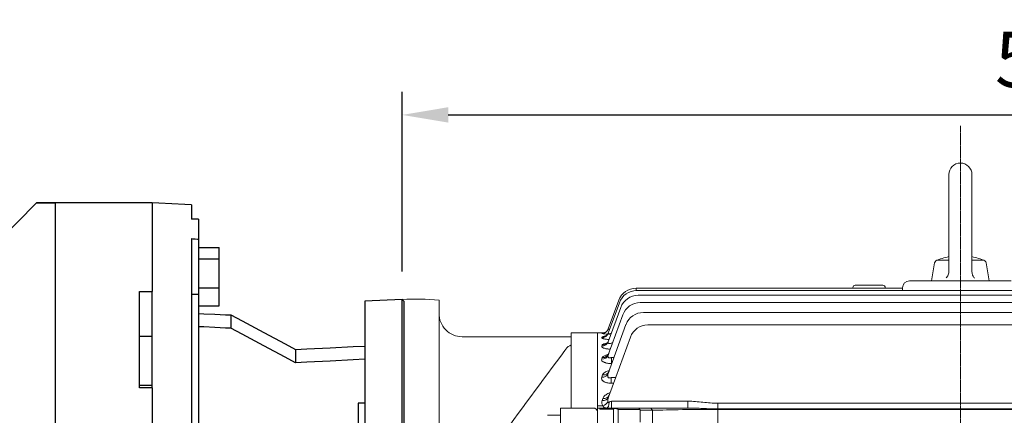
# Model space of a CAD drawing. Extents: x 800 to 6878, y -5291 to -908.
# Drawn here: x 3904 to 4330, y -1622 to -1451 of the extents above; entities that cross this region are included whole.
import ezdxf

# ---------------------------------------------------------------- set-up
doc = ezdxf.new("R2010")
doc.units = 0
doc.header["$MEASUREMENT"] = 0
doc.linetypes.add('CENTER2', pattern=[1.125, 0.75, -0.125, 0.125, -0.125])
doc.layers.add('CENTER LINE', color=1, linetype='CENTER2', lineweight=9)
doc.layers.add('OUTLINE', color=3, linetype='Continuous', lineweight=20)
doc.styles.add('MX_NOTE_STANDARD', font='txt.shx', dxfattribs={"height": 3.15, "bigfont": 'extfont.shx'})
doc.dimstyles.new('MXDIMSTYLE', dxfattribs={"dimtxt": 3.15, "dimasz": 2.5, "dimexe": 1.5, "dimexo": 1, "dimgap": 1, "dimtad": 1, "dimdec": 4, "dimdsep": 46, "dimtxsty": 'MX_NOTE_STANDARD', "dimcen": 2.5, "dimadec": 0, "dimazin": 0, "dimtfac": 1, "dimtdec": 4, "dimtmove": 2, "dimatfit": 3, "dimfxl": 0, "dimtolj": 1, "dimarcsym": 0})

# ---------------------------------------------------------------- blocks, each defined once
blk = doc.blocks.new('*D206')
at = {"color": 3, "linetype": 'Continuous', "lineweight": -2}
for p, q in [((4069.1, -1560.2), (4069.1, -1482.38)), ((4636.6, -1608.1), (4636.6, -1482.38)), ((4089.1, -1492.38), (4616.6, -1492.38))]:
    blk.add_line(p, q, dxfattribs=at)
at = {"color": 3}
for points in [[(4089.1, -1489.04), (4089.1, -1495.71), (4069.1, -1492.38)], [(4616.6, -1495.71), (4616.6, -1489.04), (4636.6, -1492.38)]]:
    blk.add_solid(points, dxfattribs=at)
at = {"layer": 'DEFPOINTS', "color": 0}
for p in [(4636.6, -1492.38), (4069.1, -1572.2), (4636.6, -1620.1)]:
    blk.add_point(p, dxfattribs=at)
at = {"color": 3, "linetype": 'Continuous', "insert": (4352.85, -1468.38), "char_height": 24, "attachment_point": 5}
blk.add_mtext('\\A1;567', dxfattribs=at)
blk = doc.blocks.new('*D210')
at = {"color": 3, "lineweight": -2}
for p, q in [((3304.05, -1538.4), (3304.05, -1366.18)), ((4636.6, -1611.1), (4636.6, -1366.18)), ((3319.05, -1373.68), (4621.6, -1373.68))]:
    blk.add_line(p, q, dxfattribs=at)
at = {"color": 3}
for points in [[(3319.05, -1371.18), (3319.05, -1376.18), (3304.05, -1373.68)], [(4621.6, -1376.18), (4621.6, -1371.18), (4636.6, -1373.68)]]:
    blk.add_solid(points, dxfattribs=at)
at = {"layer": 'DEFPOINTS', "color": 0}
for p in [(4636.6, -1373.68), (3304.05, -1547.4), (4636.6, -1620.1)]:
    blk.add_point(p, dxfattribs=at)
at = {"color": 3, "linetype": 'Continuous', "lineweight": 15, "insert": (3970.33, -1351.18), "char_height": 27, "attachment_point": 5}
blk.add_mtext('\\A1;1333', dxfattribs=at)

msp = doc.modelspace()

# ---------------------------------------------------------------- linework, layer by layer
for p, q in [((3911.05, -1530.4), (3894.05, -1547.4)), ((3919.05, -1530.4), (3919.05, -1964.4)), ((3961.05, -1530.4), (3919.05, -1530.4)), ((3961.05, -1530.4), (3961.05, -1568.81)), ((3978.05, -1531.29), (3978.05, -1537.43)), ((3981.05, -1537.46), (3981.05, -1716.38)), ((3978.05, -1545.89), (3978.05, -1651.81)), ((3981.05, -1549.78), (3990.05, -1549.78)), ((3990.05, -1574.97), (3990.05, -1549.78)), ((3981.05, -1554.64), (3990.05, -1554.64)), ((3981.05, -1567.23), (3990.05, -1567.23)), ((3955.55, -1568.81), (3961.05, -1568.81)), ((3955.55, -1610.54), (3955.55, -1568.81)), ((3961.05, -1610.54), (3961.05, -1568.81)), ((3978.05, -1569.89), (3981.05, -1569.89)), ((3981.05, -1574.97), (3990.05, -1574.97)), ((4069.1, -1572.2), (4053.05, -1573.04)), ((4053.05, -1573.04), (4053.05, -1921.26)), ((4070.05, -1573.1), (4069.1, -1572.2)), ((4069.1, -1922.1), (4069.1, -1572.2)), ((4070.05, -1921.2), (4070.05, -1573.1)), ((3995.05, -1578.95), (3995.05, -1584.69)), ((3961.05, -1588.3), (3955.55, -1588.3)), ((4022.95, -1593.85), (4022.95, -1599.59)), ((3961.05, -1609.51), (3955.55, -1609.51)), ((3961.05, -1610.54), (3955.55, -1610.54)), ((3961.05, -1610.54), (3961.05, -1964.4)), ((4053.05, -1617.08), (4050.05, -1617.08)), ((4050.05, -1617.08), (4050.05, -1671.73))]:
    msp.add_line(p, q)
for points in [[(3919.05, -1530.4), (3918.61, -1530.4), (3917.76, -1530.4), (3916.96, -1530.4), (3916.58, -1530.4), (3916.21, -1530.4), (3915.52, -1530.4), (3914.87, -1530.4), (3914.28, -1530.4), (3913.74, -1530.4), (3913.25, -1530.4), (3913.03, -1530.4), (3912.81, -1530.4), (3912.42, -1530.4), (3912.08, -1530.4), (3911.79, -1530.4), (3911.54, -1530.4), (3911.35, -1530.4), (3911.27, -1530.4), (3911.2, -1530.4), (3911.11, -1530.4), (3911.06, -1530.4), (3911.05, -1530.4)], [(3911.05, -1530.4), (3911.06, -1530.4), (3911.11, -1530.4), (3911.2, -1530.4), (3911.27, -1530.4), (3911.35, -1530.4), (3911.54, -1530.4), (3911.79, -1530.4), (3912.08, -1530.4), (3912.42, -1530.4), (3912.81, -1530.4), (3913.03, -1530.4), (3913.25, -1530.4), (3913.74, -1530.4), (3914.28, -1530.4), (3914.87, -1530.4), (3915.52, -1530.4), (3916.21, -1530.4), (3916.58, -1530.4), (3916.96, -1530.4), (3917.76, -1530.4), (3918.61, -1530.4), (3919.05, -1530.4)], [(3978.05, -1531.29), (3975.22, -1531.14), (3969.56, -1530.85), (3963.89, -1530.55), (3961.05, -1530.4)], [(3981.05, -1537.46), (3980.56, -1537.45), (3979.55, -1537.44), (3978.55, -1537.43), (3978.05, -1537.43)], [(3978.05, -1545.89), (3978.55, -1545.94), (3979.55, -1546.04), (3980.56, -1546.14), (3981.05, -1546.19)], [(3981.05, -1578.27), (3983.39, -1578.38), (3988.06, -1578.61), (3992.72, -1578.84), (3995.05, -1578.95)], [(3995.05, -1578.95), (3999.89, -1581.53), (4009.33, -1586.57), (4018.48, -1591.46), (4022.95, -1593.85)], [(3995.05, -1584.69), (3992.72, -1584.58), (3988.06, -1584.35), (3983.39, -1584.12), (3981.05, -1584.01)], [(4022.95, -1599.59), (4018.48, -1597.2), (4009.33, -1592.31), (3999.89, -1587.27), (3995.05, -1584.69)], [(4022.95, -1593.85), (4027.95, -1593.6), (4037.97, -1593.12), (4048.02, -1592.63), (4053.05, -1592.39)], [(4053.05, -1598.13), (4048.02, -1598.37), (4037.97, -1598.86), (4027.95, -1599.34), (4022.95, -1599.59)]]:
    msp.add_lwpolyline(points)
at = {"layer": 'CENTER LINE'}
msp.add_line((4310.6, -1948.82), (4310.6, -1497.08), dxfattribs=at)
at = {"layer": 'OUTLINE'}
for p, q in [((4305.6, -1518.2), (4305.6, -1560.06)), ((4315.6, -1518.2), (4315.6, -1560.25)), ((4298.1, -1564.2), (4299.47, -1556.44)), ((4305.6, -1555.2), (4300.95, -1555.2)), ((4320.26, -1555.2), (4315.6, -1555.2)), ((4323.1, -1564.2), (4321.74, -1556.44)), ((4264.1, -1567.33), (4264.1, -1567.11)), ((4277.1, -1566.11), (4265.1, -1566.11)), ((4278.1, -1567.11), (4278.1, -1567.33)), ((4285.6, -1568.36), (4285.6, -1567.2)), ((4288.6, -1564.2), (4332.6, -1564.2)), ((4294.6, -1564.2), (4302.86, -1564.2)), ((4318.35, -1564.2), (4326.6, -1564.2)), ((4170.34, -1567.33), (4285.6, -1567.33)), ((4170.34, -1568.37), (4170.34, -1567.33)), ((4170.62, -1568.36), (4450.59, -1568.36)), ((4171.21, -1570.44), (4450, -1570.44)), ((4085.1, -1846.54), (4085.1, -1572.51)), ((4158.29, -1590.54), (4163.69, -1575.71)), ((4158.3, -1586.83), (4163.1, -1573.63)), ((4158.31, -1584.98), (4162.82, -1572.59)), ((4172.14, -1573.59), (4449.07, -1573.59)), ((4158.29, -1596.26), (4164.62, -1578.86)), ((4173.49, -1577.85), (4447.72, -1577.85)), ((4085.11, -1581.51), (4085.11, -1581.4)), ((4158.29, -1604.23), (4165.97, -1583.12)), ((4175.39, -1583.27), (4445.82, -1583.27)), ((4142.32, -1588.35), (4095.1, -1588.35)), ((4142.32, -1588.35), (4142.32, -1586.7)), ((4153.6, -1586.7), (4142.32, -1586.7)), ((4142.32, -1591.8), (4142.32, -1588.42)), ((4153.6, -1586.7), (4153.6, -1907.7)), ((4153.6, -1586.7), (4156.53, -1586.7)), ((4155.49, -1586.95), (4155.52, -1586.89)), ((4158.34, -1584.91), (4158.31, -1584.98)), ((4158.4, -1614.55), (4167.87, -1588.54)), ((4142.32, -1619.2), (4142.32, -1591.93)), ((4155.47, -1592.41), (4155.61, -1592.03)), ((4155.48, -1588.77), (4155.55, -1588.56)), ((4159.96, -1591), (4160.2, -1591)), ((4159.96, -1591), (4159.96, -1591.65)), ((4139.95, -1593.76), (4139.58, -1594.26)), ((4155.47, -1598.02), (4155.7, -1597.4)), ((4159.74, -1597.31), (4160.8, -1597.31)), ((4159.74, -1597.31), (4159.74, -1599.96)), ((4159.84, -1599.96), (4159.74, -1599.96)), ((4155.47, -1605.84), (4155.82, -1604.88)), ((4159.49, -1605.99), (4161.52, -1605.99)), ((4159.49, -1608.48), (4159.49, -1605.99)), ((4160.61, -1608.48), (4159.49, -1608.48)), ((4153.6, -1618.22), (4156.02, -1618.22)), ((4153.6, -1618.22), (4153.6, -1619.2)), ((4153.6, -1618.22), (4153.6, -1619.2)), ((4155.59, -1615.97), (4155.91, -1615.11)), ((4159.64, -1616.24), (4192.77, -1616.24)), ((4159.64, -1619.2), (4159.64, -1616.24)), ((4192.77, -1619.2), (4192.77, -1616.24)), ((4205.67, -1617.15), (4415.54, -1617.15)), ((4205.67, -1619.57), (4205.67, -1617.15)), ((4132, -1622.36), (4137.6, -1622.36)), ((4137.6, -1619.2), (4137.6, -1647.23)), ((4151.89, -1619.2), (4137.6, -1619.2)), ((4153.6, -1619.2), (4154.6, -1619.2)), ((4154.6, -1619.2), (4161.1, -1619.2)), ((4154.6, -1619.72), (4154.6, -1619.2)), ((4160.6, -1619.72), (4154.6, -1619.72)), ((4160.6, -1629.13), (4160.6, -1619.7)), ((4161.1, -1619.2), (4161.54, -1619.2)), ((4161.54, -1619.2), (4171.28, -1619.2)), ((4162.6, -1619.79), (4162.6, -1625.71)), ((4172.01, -1619.79), (4162.6, -1619.79)), ((4171.28, -1619.2), (4175.97, -1619.2)), ((4172.1, -1620.2), (4172.1, -1625.3)), ((4177.39, -1620.2), (4172.1, -1620.2)), ((4175.97, -1619.2), (4192.77, -1619.2)), ((4177.39, -1632.77), (4177.39, -1620.2)), ((4205.67, -1619.79), (4205.67, -1619.57)), ((4415.54, -1619.57), (4205.67, -1619.57)), ((4205.67, -1619.79), (4205.67, -1649.75)), ((4415.54, -1619.79), (4205.67, -1619.79))]:
    msp.add_line(p, q, dxfattribs=at)
at = {"layer": 'OUTLINE', "linetype": 'Continuous'}
for p, q in [((4153.6, -1586.7), (4153.6, -1616.82)), ((4153.6, -1616.82), (4153.6, -1617.2)), ((4153.6, -1617.72), (4153.6, -1617.2)), ((4153.6, -1629.47), (4153.6, -1617.72))]:
    msp.add_line(p, q, dxfattribs=at)
at = {"layer": 'OUTLINE'}
for points in [[(4305.6, -1560.06), (4305.58, -1560.46), (4305.55, -1560.75), (4305.45, -1561.18), (4305.3, -1561.59), (4305.13, -1561.95), (4304.98, -1562.2), (4304.73, -1562.56), (4304.43, -1562.89)], [(4316.78, -1563.08), (4316.51, -1562.79), (4316.33, -1562.56), (4316.1, -1562.18), (4315.91, -1561.78), (4315.78, -1561.41), (4315.7, -1561.13), (4315.63, -1560.69), (4315.6, -1560.25)]]:
    msp.add_lwpolyline(points, dxfattribs=at)
for centre, radius, start, end in [((4310.6, -1518.2), 5, 0.0001, 180), ((4310.6, -1578.36), 25.16, 101.4644, 114.9677), ((4310.6, -1578.36), 25.16, 65.0325, 78.5358), ((4300.95, -1556.7), 1.5, 89.9996, 169.9999), ((4320.26, -1556.7), 1.5, 10.0001, 90), ((4265.1, -1567.11), 1, 90, 180), ((4277.1, -1567.11), 1, 0, 90), ((4288.6, -1567.2), 3, 90, 180), ((4170.34, -1575.33), 8, 90, 160), ((4170.62, -1576.36), 8, 90, 160), ((4171.21, -1578.44), 8, 90, 160), ((4074.96, -1681.37), 109.33, 84.6741, 93.0682), ((4172.14, -1581.59), 8, 90, 160), ((4095.16, -1578.29), 10.06, 179.6043, 269.6737), ((4173.49, -1585.85), 8, 90, 160), ((4175.39, -1591.27), 8, 90, 160), ((4159.34, -1565.84), 21.46, 259.6707, 266.4646), ((4158.99, -1617.48), 30.79, 95.4357, 96.4721), ((4143.81, -1596.31), 4.63, 108.8296, 146.643), ((7087.31, -3798.52), 3680.74, 143.21154, 143.98271), ((4161.87, -1617.32), 4.8, 130.4545, 131.1344), ((4157.56, -1616.76), 2.12, 158.317, 223.4731), ((4161.81, -1616.06), 3.73, 156.084, 188.3247), ((4151.89, -1620.91), 1.71, 0, 90), ((4161.1, -1619.7), 0.5, 90, 180)]:
    msp.add_arc(centre, radius, start, end, dxfattribs=at)
for centre, major_axis, ratio, start_param, end_param in [((4155.48, -1585.81), (2.82, -1.03), 0.985442, 5.056768, 6.283185), ((4155.49, -1583.95), (-2.82, 1.03), 0.998231, 1.919294, 3.141593), ((4155.52, -1583.89), (-2.82, 1.03), 0.998689, 1.919441, 2.788324), ((4155.55, -1585.6), (2.82, -1.03), 0.986881, 5.057232, 6.283185), ((4155.52, -1583.89), (-2.82, 1.03), 0.998689, 2.78152, 3.141593), ((4155.52, -1583.89), (-2.82, 1.03), 0.998689, 2.788324, 3.141593), ((4155.47, -1589.52), (2.82, -1.03), 0.959993, 5.048537, 6.283185), ((4155.61, -1589.13), (-2.82, 1.03), 0.962624, 1.907798, 3.141593), ((4155.47, -1595.23), (2.82, -1.03), 0.921213, 5.035903, 6.283185), ((4155.7, -1594.6), (2.82, -1.03), 0.925434, 5.037284, 6.283185), ((4155.47, -1603.2), (-2.82, 1.03), 0.867914, 1.876771, 3.141593), ((4155.82, -1602.22), (-2.82, 1.03), 0.874406, 1.878918, 3.141593), ((4155.91, -1612.64), (2.82, -1.03), 0.805969, 4.997733, 6.283185), ((4155.59, -1613.52), (2.82, -1.03), 0.800225, 4.995806, 6.283185), ((4156.02, -1615.81), (2.23, 2), 0.708989, 4.146107, 5.066481), ((4157.6, -1616.2), (0, 3), 0.385182, 3.141593, 4.562062), ((4159.67, -1616.2), (-2.24, -1.03), 0.009959, 1.139497, 1.556778), ((4162.6, -1619.7), (2, 0), 0.176777, 2.356194, 3.141593), ((4161.54, -1619.7), (0, 0.5), 0.816497, 0, 1.047198), ((4162.6, -1621.2), (-1.86, 1.51), 0.49375, 5.094885, 5.880284), ((4162.6, -1621.2), (-1.29, 1.93), 0.39141, 5.241592, 6.026991), ((4171.28, -1621.2), (0, -2), 0.517638, 2.356194, 3.141593), ((4169.28, -1621.2), (-2.73, -1.41), 0.517638, 2.879793, 3.141593), ((4175.97, -1621.2), (0, -2), 0.816497, 2.094395, 3.141593), ((4205.67, -1621.2), (40, 0), 0.035355, 1.570796, 2.356194)]:
    msp.add_ellipse(centre, major_axis=major_axis, ratio=ratio, start_param=start_param, end_param=end_param, dxfattribs=at)
for points, knots in [([(4155.55, -1588.56), (4155.57, -1588.51), (4155.63, -1588.47), (4155.8, -1588.38), (4155.91, -1588.33), (4156.21, -1588.25), (4156.38, -1588.22), (4156.66, -1588.17), (4156.75, -1588.16), (4156.84, -1588.14)], [0, 0, 0, 0, 0.125, 0.125, 0.25, 0.25, 0.375, 0.375, 0.4254069, 0.4254069, 0.4254069, 0.4254069]), ([(4157.8, -1585.82), (4157.69, -1585.94), (4157.49, -1586.17), (4157.08, -1586.46), (4156.69, -1586.65), (4156.38, -1586.75), (4156.2, -1586.79), (4156.12, -1586.81), (4156.11, -1586.81), (4156.11, -1586.81)], [0, 0, 0, 0, 0.0512429, 0.1120656, 0.1644646, 0.2069731, 0.2392088, 0.2691123, 0.2948908, 0.2948908, 0.2948908, 0.2948908]), ([(4158.33, -1586.69), (4158.28, -1586.82), (4158.17, -1587.12), (4157.85, -1587.54), (4157.47, -1587.89), (4157.14, -1588.1), (4156.92, -1588.2), (4156.86, -1588.21), (4156.86, -1588.22), (4156.86, -1588.22)], [0, 0, 0, 0, 0.0480992, 0.1256444, 0.1944203, 0.2540524, 0.3076014, 0.3572453, 0.3616249, 0.3616249, 0.3616249, 0.3616249]), ([(4158.3, -1586.83), (4158.28, -1586.89), (4158.27, -1586.94), (4158.29, -1587.03), (4158.31, -1587.07), (4158.39, -1587.14), (4158.46, -1587.16), (4158.6, -1587.18), (4158.7, -1587.18), (4158.89, -1587.17), (4159, -1587.15), (4159.23, -1587.1), (4159.34, -1587.06), (4159.5, -1587.01), (4159.54, -1587), (4159.59, -1586.99)], [0, 0, 0, 0, 0.125, 0.125, 0.25, 0.25, 0.375, 0.375, 0.5, 0.5, 0.625, 0.625, 0.75, 0.75, 0.7937506, 0.7937506, 0.7937506, 0.7937506]), ([(4158.31, -1584.98), (4158.3, -1585.01), (4158.31, -1585.03), (4158.36, -1585.05), (4158.41, -1585.05), (4158.59, -1585.04), (4158.77, -1585), (4158.98, -1584.93), (4158.98, -1584.93), (4158.98, -1584.93)], [0, 0, 0, 0, 0.125, 0.125, 0.25, 0.25, 0.5, 0.5, 0.5001735, 0.5001735, 0.5001735, 0.5001735]), ([(4159.2, -1593.74), (4159.14, -1593.74), (4159.09, -1593.74), (4158.88, -1593.73), (4158.73, -1593.72), (4158.43, -1593.69), (4158.28, -1593.68), (4157.85, -1593.63), (4157.57, -1593.58), (4157.06, -1593.48), (4156.82, -1593.42), (4156.39, -1593.29), (4156.21, -1593.22), (4155.89, -1593.07), (4155.76, -1592.99), (4155.57, -1592.83), (4155.5, -1592.74), (4155.44, -1592.58), (4155.44, -1592.49), (4155.47, -1592.41)], [0.102633, 0.102633, 0.102633, 0.102633, 0.125, 0.125, 0.1875, 0.1875, 0.25, 0.25, 0.375, 0.375, 0.5, 0.5, 0.625, 0.625, 0.75, 0.75, 0.875, 0.875, 1, 1, 1, 1]), ([(4158.65, -1589.55), (4158.54, -1589.54), (4158.44, -1589.53), (4158.05, -1589.51), (4157.77, -1589.48), (4157.25, -1589.42), (4157, -1589.38), (4156.56, -1589.31), (4156.36, -1589.26), (4156.1, -1589.19), (4156.02, -1589.17), (4155.88, -1589.12), (4155.82, -1589.1), (4155.65, -1589.02), (4155.57, -1588.97), (4155.47, -1588.87), (4155.46, -1588.82), (4155.48, -1588.77)], [0.2067239, 0.2067239, 0.2067239, 0.2067239, 0.25, 0.25, 0.375, 0.375, 0.5, 0.5, 0.625, 0.625, 0.6875, 0.6875, 0.75, 0.75, 0.875, 0.875, 1, 1, 1, 1]), ([(4155.61, -1592.03), (4155.64, -1591.95), (4155.71, -1591.87), (4155.9, -1591.71), (4156.03, -1591.64), (4156.34, -1591.5), (4156.53, -1591.43), (4156.94, -1591.31), (4157.17, -1591.25), (4157.52, -1591.18), (4157.61, -1591.17), (4157.72, -1591.15)], [0, 0, 0, 0, 0.125, 0.125, 0.25, 0.25, 0.375, 0.375, 0.5, 0.5, 0.5483299, 0.5483299, 0.5483299, 0.5483299]), ([(4158.41, -1590.16), (4158.39, -1590.23), (4158.32, -1590.48), (4158.07, -1590.85), (4157.76, -1591.18), (4157.51, -1591.35), (4157.44, -1591.38), (4157.43, -1591.38), (4157.43, -1591.38)], [0, 0, 0, 0, 0.0277278, 0.1183308, 0.1970689, 0.267625, 0.3363195, 0.3424698, 0.3424698, 0.3424698, 0.3424698]), ([(4158.29, -1590.54), (4158.26, -1590.62), (4158.24, -1590.7), (4158.23, -1590.84), (4158.23, -1590.92), (4158.27, -1591.05), (4158.31, -1591.11), (4158.41, -1591.21), (4158.49, -1591.25), (4158.67, -1591.3), (4158.77, -1591.31), (4159, -1591.3), (4159.12, -1591.28), (4159.48, -1591.2), (4159.73, -1591.11), (4159.96, -1591)], [0, 0, 0, 0, 0.125, 0.125, 0.25, 0.25, 0.375, 0.375, 0.5, 0.5, 0.625, 0.625, 0.75, 0.75, 1, 1, 1, 1]), ([(4155.7, -1597.4), (4155.74, -1597.28), (4155.82, -1597.17), (4156.04, -1596.94), (4156.17, -1596.83), (4156.51, -1596.63), (4156.7, -1596.53), (4157.12, -1596.36), (4157.36, -1596.27), (4157.82, -1596.14), (4158.03, -1596.09), (4158.25, -1596.04)], [0, 0, 0, 0, 0.125, 0.125, 0.25, 0.25, 0.375, 0.375, 0.5, 0.5, 0.5979751, 0.5979751, 0.5979751, 0.5979751]), ([(4158.5, -1595.63), (4158.48, -1595.69), (4158.42, -1595.91), (4158.21, -1596.21), (4158, -1596.42), (4157.94, -1596.46), (4157.94, -1596.46)], [0, 0, 0, 0, 0.029875, 0.1324547, 0.2207546, 0.3061654, 0.3061654, 0.3061654, 0.3061654]), ([(4158.29, -1596.26), (4158.22, -1596.45), (4158.17, -1596.65), (4158.17, -1596.93), (4158.18, -1597.03), (4158.23, -1597.2), (4158.28, -1597.28), (4158.41, -1597.42), (4158.5, -1597.47), (4158.71, -1597.54), (4158.84, -1597.55), (4159.09, -1597.53), (4159.23, -1597.5), (4159.49, -1597.42), (4159.62, -1597.37), (4159.74, -1597.31)], [0, 0, 0, 0, 0.25, 0.25, 0.375, 0.375, 0.5, 0.5, 0.625, 0.625, 0.75, 0.75, 0.875, 0.875, 1, 1, 1, 1]), ([(4159.74, -1599.96), (4159.43, -1599.96), (4159.11, -1599.95), (4158.5, -1599.9), (4158.19, -1599.86), (4157.62, -1599.76), (4157.35, -1599.7), (4156.97, -1599.59), (4156.84, -1599.54), (4156.62, -1599.46), (4156.51, -1599.41), (4156.21, -1599.27), (4156.04, -1599.17), (4155.75, -1598.95), (4155.64, -1598.84), (4155.41, -1598.49), (4155.38, -1598.25), (4155.47, -1598.02)], [0, 0, 0, 0, 0.125, 0.125, 0.25, 0.25, 0.375, 0.375, 0.4375, 0.4375, 0.5, 0.5, 0.625, 0.625, 0.75, 0.75, 1, 1, 1, 1]), ([(4155.82, -1604.88), (4155.94, -1604.56), (4156.18, -1604.27), (4156.7, -1603.86), (4156.91, -1603.73), (4157.35, -1603.49), (4157.59, -1603.37), (4158.11, -1603.17), (4158.38, -1603.08), (4158.67, -1603)], [0, 0, 0, 0, 0.25, 0.25, 0.375, 0.375, 0.5, 0.5, 0.6227909, 0.6227909, 0.6227909, 0.6227909]), ([(4158.29, -1604.23), (4158.2, -1604.47), (4158.13, -1604.71), (4158.08, -1605.07), (4158.07, -1605.19), (4158.08, -1605.43), (4158.09, -1605.55), (4158.16, -1605.77), (4158.21, -1605.87), (4158.38, -1606.05), (4158.49, -1606.11), (4158.76, -1606.17), (4158.91, -1606.17), (4159.2, -1606.1), (4159.35, -1606.05), (4159.49, -1605.99)], [0, 0, 0, 0, 0.25, 0.25, 0.375, 0.375, 0.5, 0.5, 0.625, 0.625, 0.75, 0.75, 0.875, 0.875, 1, 1, 1, 1]), ([(4158.62, -1603.27), (4158.6, -1603.33), (4158.54, -1603.51), (4158.43, -1603.63), (4158.4, -1603.66), (4158.4, -1603.66)], [0, 0, 0, 0, 0.0468301, 0.162252, 0.2321647, 0.2321647, 0.2321647, 0.2321647]), ([(4159.49, -1608.48), (4159.16, -1608.48), (4158.84, -1608.46), (4158.22, -1608.39), (4157.91, -1608.33), (4157.48, -1608.23), (4157.34, -1608.19), (4157.07, -1608.1), (4156.94, -1608.05), (4156.57, -1607.89), (4156.36, -1607.77), (4156.08, -1607.57), (4156, -1607.5), (4155.85, -1607.36), (4155.78, -1607.29), (4155.6, -1607.07), (4155.51, -1606.92), (4155.35, -1606.46), (4155.36, -1606.15), (4155.47, -1605.84)], [0, 0, 0, 0, 0.125, 0.125, 0.25, 0.25, 0.3125, 0.3125, 0.375, 0.375, 0.5, 0.5, 0.5625, 0.5625, 0.625, 0.625, 0.75, 0.75, 1, 1, 1, 1]), ([(4155.91, -1615.11), (4156.06, -1614.69), (4156.33, -1614.3), (4156.88, -1613.76), (4157.09, -1613.59), (4157.55, -1613.27), (4157.8, -1613.12), (4158.34, -1612.84), (4158.64, -1612.71), (4159, -1612.57), (4159.06, -1612.55), (4159.12, -1612.53)], [0, 0, 0, 0, 0.25, 0.25, 0.375, 0.375, 0.5, 0.5, 0.625, 0.625, 0.6494074, 0.6494074, 0.6494074, 0.6494074]), ([(4157.6, -1619.2), (4157.39, -1619.2), (4157.2, -1619.19), (4156.87, -1619.12), (4156.72, -1619.06), (4156.46, -1618.9), (4156.35, -1618.8), (4156.16, -1618.54), (4156.08, -1618.39), (4156.02, -1618.22)], [0, 0, 0, 0, 0.25, 0.25, 0.5, 0.5, 0.75, 0.75, 1, 1, 1, 1]), ([(4158.12, -1616.6), (4158.14, -1616.66), (4158.17, -1616.71), (4158.26, -1616.77), (4158.31, -1616.77), (4158.43, -1616.76), (4158.5, -1616.74), (4158.62, -1616.7), (4158.68, -1616.68), (4158.74, -1616.65)], [0, 0, 0, 0, 0.25, 0.25, 0.5, 0.5, 0.75, 0.75, 1, 1, 1, 1]), ([(4192.77, -1616.24), (4194.94, -1616.24), (4197.08, -1616.47), (4200.3, -1616.82), (4201.37, -1616.94), (4203.52, -1617.1), (4204.59, -1617.15), (4205.67, -1617.15)], [0, 0, 0, 0, 0.5, 0.5, 0.75, 0.75, 1, 1, 1, 1]), ([(4205.67, -1619.57), (4204.58, -1619.57), (4203.49, -1619.55), (4201.32, -1619.49), (4200.24, -1619.44), (4198.09, -1619.35), (4197.02, -1619.3), (4194.89, -1619.23), (4193.83, -1619.2), (4192.77, -1619.2)], [0, 0, 0, 0, 0.25, 0.25, 0.5, 0.5, 0.75, 0.75, 1, 1, 1, 1])]:
    msp.add_open_spline(points, degree=3, knots=knots, dxfattribs=at)

# ---------------------------------------------------------------- dimensions: what is measured, and where the dimension line sits
at = {"lineweight": 15}
dim = msp.add_linear_dim(base=(4636.6, -1373.68), p1=(3304.05, -1547.4), p2=(4636.6, -1620.1), dimstyle='MXDIMSTYLE', override={"dimscale": 3, "dimtxt": 9, "dimasz": 5, "dimexe": 2.5, "dimexo": 3, "dimgap": 3, "dimtoh": 1, "dimdec": 0, "dimzin": 9, "dimtxsty": 'Standard', "dimcen": 0, "dimclrd": 3, "dimclre": 3, "dimclrt": 3, "dimtdec": 0, "dimtofl": 0, "dimtmove": 0, "dimtfill": 0, "dimtzin": 0}, dxfattribs=at)
dim.commit()
dim.dimension.update_dxf_attribs({"geometry": '*D210', "text_midpoint": (3970.33, -1351.18)})
at = {"color": 3, "linetype": 'Continuous'}
dim = msp.add_linear_dim(base=(4636.6041052, -1492.37543772), p1=(4069.10410521, -1572.19948165), p2=(4636.6041052, -1620.10302991), dimstyle='MXDIMSTYLE', override={"dimscale": 4, "dimtxt": 6, "dimasz": 5, "dimexe": 2.5, "dimexo": 3, "dimgap": 3, "dimtoh": 1, "dimdec": 0, "dimzin": 9, "dimtxsty": 'Standard', "dimcen": 0, "dimclrd": 3, "dimclre": 3, "dimclrt": 3, "dimtdec": 0, "dimtofl": 0, "dimtmove": 0, "dimtzin": 0}, dxfattribs=at)
dim.commit()
dim.dimension.update_dxf_attribs({"geometry": '*D206', "text_midpoint": (4352.8541052, -1468.37543772)})

doc.saveas('drawing.dxf')
